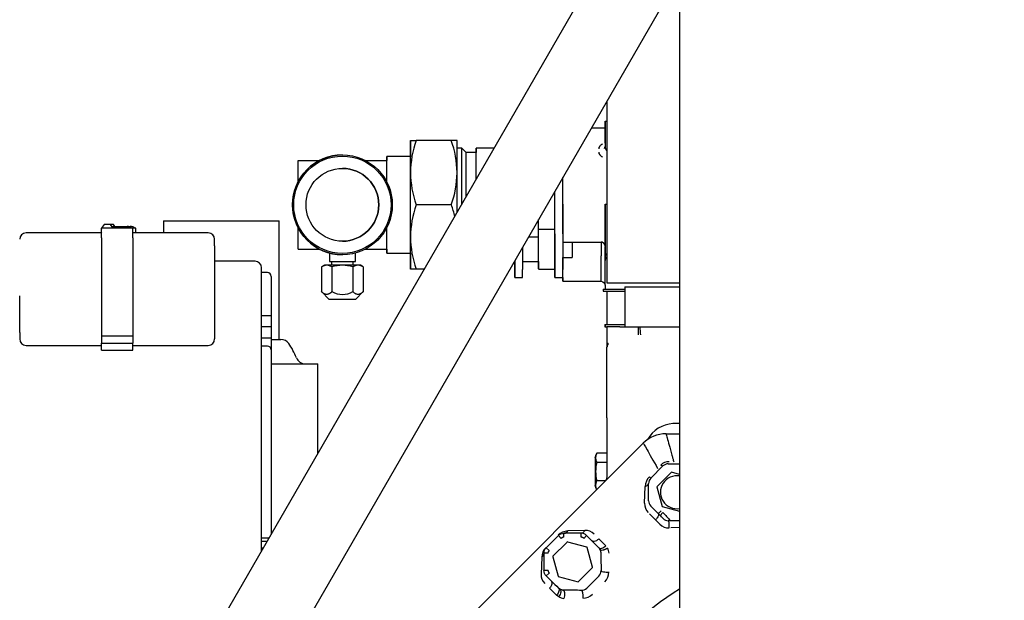
# Model space of a CAD drawing. Units: inches. Extents: x 348 to 692, y 159 to 294.
# Drawn here: x 359 to 375, y 195 to 204 of the extents above; entities that cross this region are included whole.
import ezdxf

# ---------------------------------------------------------------- set-up
doc = ezdxf.new("R2010")
doc.units = ezdxf.units.IN
doc.header["$MEASUREMENT"] = 0
for name, color, linetype in [('0113690000', 7, 'Continuous'), ('0712390', 7, 'Continuous'), ('1H54058001_01', 7, 'Continuous'), ('1H54058001_04', 7, 'Continuous'), ('1H54058001_05', 7, 'Continuous'), ('1H81689001', 7, 'Continuous'), ('3000038', 7, 'Continuous')]:
    doc.layers.add(name, color=color, linetype=linetype)

msp = doc.modelspace()

# ---------------------------------------------------------------- linework, layer by layer
at = {"layer": '0113690000', "color": 7, "linetype": 'Continuous'}
for p, q in [((361.539, 200.818), (363.339, 200.818)), ((361.539, 200.818), (361.539, 200.633)), ((363.339, 198.977), (363.339, 200.818)), ((363.213, 198.977), (363.364, 198.977)), ((363.213, 198.598), (363.939, 198.598)), ((363.939, 197.205), (363.939, 198.598))]:
    msp.add_line(p, q, dxfattribs=at)
for centre, radius, start, end in [((363.364, 198.827), 0.15, 34.5173, 90), ((362.542, 198.263), 1.147, 21.9671, 34.5173), ((363.745, 198.748), 0.15, 201.9671, 270)]:
    msp.add_arc(centre, radius, start, end, dxfattribs=at)
at = {"layer": '0712390', "color": 7, "linetype": 'Continuous'}
for p, q in [((357.354, 185.799), (374.477, 215.457)), ((374.862, 213.812), (357.043, 182.948))]:
    msp.add_line(p, q, dxfattribs=at)
at = {"layer": '1H54058001_01', "color": 7, "linetype": 'Continuous'}
for p, q in [((368.435, 202.68), (368.435, 199.858)), ((368.408, 202.37), (368.408, 201.978)), ((368.408, 202.03), (368.408, 202.37)), ((368.408, 202.37), (368.408, 202.37)), ((368.408, 202.37), (368.435, 202.37)), ((368.408, 202.37), (368.408, 202.26)), ((368.408, 202.26), (368.408, 202.37)), ((368.408, 202.37), (368.408, 202.37)), ((368.408, 202.37), (368.408, 202.37)), ((368.408, 202.26), (368.192, 202.26)), ((367.749, 201.079), (367.749, 200.49)), ((368.408, 201.079), (368.435, 201.079)), ((368.408, 200.629), (368.408, 201.079)), ((368.408, 201.079), (368.408, 200.629)), ((367.749, 200.49), (368.345, 200.49)), ((367.749, 200.49), (367.749, 200.49)), ((367.749, 200.49), (367.749, 200.489)), ((367.749, 200.489), (367.894, 200.489)), ((367.894, 200.489), (367.894, 200.251)), ((368.408, 200.427), (368.408, 200.629)), ((368.408, 200.629), (368.408, 200.237)), ((368.408, 200.424), (368.408, 200.424)), ((368.408, 200.361), (368.408, 200.362)), ((368.408, 200.362), (368.408, 200.237)), ((368.408, 200.267), (368.408, 200.361)), ((368.408, 200.361), (368.408, 200.267)), ((367.749, 200.251), (367.894, 200.251)), ((368.408, 200.267), (368.408, 200.237)), ((368.409, 200.237), (368.409, 200.228)), ((367.749, 199.88), (368.346, 199.88)), ((368.376, 199.76), (368.376, 199.729)), ((368.376, 199.76), (368.377, 199.76)), ((368.376, 199.729), (368.377, 199.729)), ((368.377, 199.76), (368.377, 199.729)), ((368.377, 199.76), (368.713, 199.76)), ((368.377, 199.729), (368.713, 199.729)), ((368.408, 199.82), (368.408, 199.82)), ((368.408, 199.82), (368.408, 199.76)), ((368.435, 199.858), (368.495, 199.858)), ((368.436, 199.729), (368.436, 199.207)), ((368.437, 199.729), (368.437, 199.207)), ((368.495, 199.858), (369.565, 199.858)), ((368.713, 199.795), (368.713, 199.173)), ((368.713, 199.795), (368.962, 199.795)), ((368.962, 199.795), (369.565, 199.795)), ((368.404, 199.207), (368.404, 199.173)), ((368.404, 199.207), (368.406, 199.207)), ((368.404, 199.173), (368.406, 199.173)), ((368.406, 199.207), (368.406, 199.173)), ((368.406, 199.207), (368.713, 199.207)), ((368.406, 199.173), (368.437, 199.173)), ((368.437, 199.173), (368.437, 198.856)), ((368.638, 199.173), (368.437, 199.173)), ((368.638, 199.173), (368.926, 199.173)), ((368.926, 199.173), (368.948, 199.173)), ((368.948, 199.173), (369.565, 199.173)), ((368.437, 197.76), (368.437, 198.856)), ((368.444, 198.926), (368.451, 198.906)), ((368.437, 197.76), (368.437, 196.881)), ((369.565, 197.672), (369.463, 197.669)), ((369.355, 197.51), (369.565, 197.51)), ((366.056, 194.419), (369.001, 197.364)), ((368.255, 197.136), (368.255, 196.708)), ((368.437, 197.207), (368.277, 197.207)), ((368.437, 197.065), (368.277, 197.065)), ((369.117, 196.819), (369.307, 197.009)), ((369.389, 197.043), (369.565, 197.043)), ((369.096, 196.84), (369.117, 196.819)), ((369.439, 196.912), (369.214, 196.687)), ((369.565, 196.878), (369.439, 196.912)), ((368.415, 196.779), (368.277, 196.779)), ((369.022, 196.43), (369.03, 196.69)), ((369.083, 196.469), (369.083, 196.737)), ((369.214, 196.687), (369.297, 196.377)), ((369.136, 196.368), (369.117, 196.387)), ((369.297, 196.377), (369.565, 196.305)), ((369.19, 196.172), (369.096, 196.266)), ((369.262, 196.241), (369.236, 196.267)), ((369.306, 196.285), (369.262, 196.241)), ((369.31, 196.191), (369.262, 196.241)), ((369.266, 196.244), (369.282, 196.22)), ((369.257, 196.104), (369.19, 196.172)), ((369.393, 196.159), (369.391, 196.159)), ((369.419, 196.159), (369.393, 196.159)), ((369.42, 196.159), (369.419, 196.159)), ((369.565, 196.051), (369.431, 196.046)), ((367.681, 195.928), (367.492, 195.739)), ((367.725, 195.884), (367.681, 195.928)), ((368.035, 195.963), (367.766, 195.963)), ((367.766, 195.901), (367.766, 195.963)), ((368.091, 196.007), (367.83, 195.999)), ((368.035, 195.901), (368.035, 195.963)), ((368.076, 195.884), (368.12, 195.928)), ((368.196, 195.852), (368.12, 195.928)), ((367.537, 195.695), (367.492, 195.739)), ((367.81, 195.822), (367.597, 195.609)), ((367.817, 195.828), (367.81, 195.822)), ((367.826, 195.826), (367.817, 195.828)), ((368.122, 195.746), (367.826, 195.826)), ((368.127, 195.745), (368.122, 195.746)), ((368.128, 195.74), (368.127, 195.745)), ((368.21, 195.437), (368.128, 195.74)), ((368.196, 195.852), (368.196, 195.852)), ((368.311, 195.879), (368.419, 195.768)), ((367.421, 195.59), (367.413, 195.329)), ((367.52, 195.654), (367.457, 195.654)), ((367.457, 195.654), (367.457, 195.385)), ((367.597, 195.609), (367.592, 195.604)), ((367.592, 195.604), (367.594, 195.597)), ((367.594, 195.597), (367.675, 195.294)), ((368.309, 195.737), (368.323, 195.717)), ((368.341, 195.668), (368.343, 195.651)), ((368.343, 195.651), (368.343, 195.617)), ((367.986, 195.21), (368.209, 195.433)), ((368.209, 195.433), (368.21, 195.435)), ((368.21, 195.435), (368.21, 195.437)), ((367.52, 195.385), (367.457, 195.385)), ((367.537, 195.344), (367.492, 195.3)), ((367.492, 195.3), (367.568, 195.224)), ((367.675, 195.294), (367.675, 195.293)), ((367.675, 195.293), (367.676, 195.293)), ((367.676, 195.293), (367.986, 195.21)), ((368.217, 195.203), (368.311, 195.298)), ((367.568, 195.224), (367.568, 195.224)), ((367.653, 195.001), (367.542, 195.109)), ((367.687, 194.977), (367.653, 195.001)), ((367.703, 195.098), (367.684, 195.112)), ((367.769, 195.078), (367.752, 195.079)), ((367.803, 195.077), (367.769, 195.078))]:
    msp.add_line(p, q, dxfattribs=at)
for centre, radius, start, end in [((368.313, 201.983), 0.0949, 335.3669, 356.4003), ((368.306, 202.022), 0.123, 320.5793, 327.9464), ((368.513, 201.977), 0.105, 179.8448, 223.7639), ((368.345, 200.427), 0.0625, 0.0007, 90), ((368.345, 200.427), 0.0625, 22.5085, 89.9955), ((368.345, 200.427), 0.0625, 0.0001, 90), ((368.471, 200.204), 0.0625, 124.8072, 180), ((368.62, 200.207), 0.212, 168.4284, 179.9607), ((339.203, 200.032), 29.206, 359.5845, 0.4029), ((368.683, 200.156), 0.28, 160.9801, 167.6954), ((368.47, 200.206), 0.0624, 124.6607, 157.9719), ((339.418, 198.661), 29.512, 0.753, 0.9951), ((372.472, 199.365), 3.529, 183.1126, 185.1272), ((368.808, 198.843), 0.372, 167.3095, 177.9997), ((369.499, 197.175), 0.496, 94.1523, 150.1924), ((369.355, 197.01), 0.5, 90.0246, 134.9824), ((368.426, 197.119), 0.173, 149.814, 167.8191), ((368.416, 197.136), 0.156, 152.8519, 207.1481), ((368.868, 196.922), 0.608, 166.4188, 193.5812), ((369.396, 196.91), 0.165, 87.7918, 137.2176), ((369.389, 196.927), 0.116, 90, 135), ((369.254, 196.681), 0.224, 134.7371, 177.7034), ((369.199, 196.737), 0.116, 135, 180), ((369.524, 196.601), 0.256, 80.8438, 279.1562), ((368.416, 196.708), 0.157, 152.8872, 207.1128), ((369.218, 196.422), 0.196, 177.6701, 224.6587), ((369.199, 196.469), 0.116, 180, 225), ((345.773, 173.03), 33.023, 44.7222, 44.9696), ((364.508, 201.086), 6.751, 314.4571, 314.9874), ((369.398, 196.244), 0.198, 224.6929, 271.7938), ((369.393, 196.282), 0.123, 227.6346, 269.1883), ((367.839, 195.771), 0.228, 92.2786, 135.273), ((367.766, 195.843), 0.0578, 90.101, 134.8989), ((367.764, 196.042), 0.0791, 271.4218, 326.8003), ((368.035, 195.843), 0.12, 45.0004, 89.999), ((368.099, 195.808), 0.2, 45.3389, 92.3372), ((367.649, 195.581), 0.228, 134.7073, 177.7363), ((359.016, 186.772), 12.912, 43.971, 44.6865), ((367.378, 195.656), 0.0791, 303.2153, 358.565), ((367.577, 195.654), 0.0578, 135.101, 179.8989), ((368.221, 195.65), 0.122, 8.8348, 33.5857), ((427.126, 196.034), 58.785, 180.40602, 180.63574), ((368.27, 195.628), 0.203, 6.9502, 31.4956), ((367.612, 195.321), 0.2, 177.6136, 224.7148), ((368.23, 195.38), 0.115, 315.0171, 0.8752), ((368.244, 195.367), 0.223, 314.7581, 358.4846), ((376.35, 204.101), 12.487, 225.3084, 226.0479), ((209.015, 354.406), 225.146, 314.96589, 315.00001), ((367.793, 195.152), 0.204, 238.6164, 262.9223), ((367.772, 195.202), 0.124, 236.6092, 260.9065), ((367.396, 137.565), 57.514, 89.35956, 89.59424), ((371.437, 191.984), 3.63, 121.0423, 238.9577), ((368.041, 195.191), 0.115, 269.1137, 314.8102), ((368.054, 195.176), 0.223, 271.4808, 315.1666)]:
    msp.add_arc(centre, radius, start, end, dxfattribs=at)
for centre, major_axis, ratio, start_param, end_param in [((367.749, 201.07), (0, 0.56), 0.000048, -1.553343, -0.716341), ((367.749, 201.07), (0, 1.19), 0.000048, 2.822689, 3.953252), ((369.391, 196.059), (0.0007, 0.1), 0.134795, 4.579614, 6.28072), ((368.445, 195.382), (-0.1, -0.0012), 0.224801, 0.000326, 1.787359)]:
    msp.add_ellipse(centre, major_axis=major_axis, ratio=ratio, start_param=start_param, end_param=end_param, dxfattribs=at)
for points in [[(368.367, 202.014), (368.348, 202.005), (368.318, 201.982), (368.308, 201.955), (368.308, 201.941)], [(368.308, 201.889), (368.308, 201.875), (368.318, 201.848), (368.348, 201.825), (368.367, 201.815)], [(368.408, 200.421), (368.408, 200.425), (368.408, 200.427), (368.408, 200.427)], [(368.408, 200.361), (368.408, 200.383), (368.408, 200.399), (368.408, 200.41)], [(368.345, 199.88), (368.386, 199.873), (368.407, 199.852), (368.408, 199.818)], [(368.255, 197.136), (368.255, 197.148), (368.257, 197.16), (368.261, 197.172)], [(368.277, 197.207), (368.27, 197.196), (368.265, 197.184), (368.261, 197.172)], [(368.261, 196.672), (368.257, 196.683), (368.255, 196.695), (368.255, 196.708)], [(368.261, 196.672), (368.264, 196.66), (368.269, 196.649), (368.276, 196.638)], [(369.306, 196.285), (369.346, 196.245), (369.384, 196.202), (369.42, 196.159)], [(369.565, 196.157), (369.516, 196.158), (369.468, 196.158), (369.42, 196.159)]]:
    msp.add_open_spline(points, degree=3, dxfattribs=at)
for points, degree, knots in [([(368.345, 200.476), (368.345, 200.466), (368.345, 200.425), (368.345, 200.345), (368.345, 200.278)], 3, [0.2500001, 0.2500001, 0.2500001, 0.2500001, 0.4999996, 1, 1, 1, 1]), ([(368.345, 199.88), (368.345, 199.88), (368.345, 199.888), (368.345, 199.924), (368.345, 199.95), (368.345, 200.018), (368.345, 200.06), (368.345, 200.159), (368.345, 200.216), (368.345, 200.278)], 3, [0.5, 0.5, 0.5, 0.5, 0.625, 0.625, 0.75, 0.75, 0.875, 0.875, 1, 1, 1, 1]), ([(368.408, 200.237), (368.408, 200.237), (368.408, 200.237), (368.408, 200.252), (368.413, 200.27), (368.418, 200.288), (368.429, 200.306), (368.431, 200.31), (368.434, 200.315)], 2, [0, 0, 0, 0.0005679, 0.0005679, 0.2495956, 0.2495956, 0.4997304, 0.4997304, 0.601213, 0.601213, 0.601213]), ([(368.408, 200.204), (368.408, 200.204), (368.408, 200.208), (368.408, 200.212), (368.408, 200.221), (368.408, 200.229), (368.408, 200.24), (368.408, 200.252), (368.408, 200.267)], 2, [0, 0, 0, 0.25, 0.25, 0.5, 0.5, 0.75, 0.75, 1, 1, 1]), ([(368.454, 198.906), (368.453, 198.905), (368.451, 198.901), (368.447, 198.894), (368.443, 198.886), (368.439, 198.876), (368.437, 198.866), (368.437, 198.859), (368.437, 198.856)], 3, [0.810399, 0.810399, 0.810399, 0.810399, 0.8242503, 0.8541997, 0.8867492, 0.9218989, 0.9596492, 1, 1, 1, 1]), ([(369.355, 197.51), (369.355, 197.51), (369.355, 197.51), (369.354, 197.51), (369.355, 197.51), (369.355, 197.51), (369.355, 197.51), (369.355, 197.509), (369.355, 197.508), (369.356, 197.506), (369.357, 197.502), (369.359, 197.495), (369.366, 197.469), (369.384, 197.405), (369.416, 197.291), (369.443, 197.191), (369.459, 197.134), (369.468, 197.1), (369.473, 197.082), (369.476, 197.073)], 3, [0, 0, 0, 0, 0.000233, 0.003088, 0.009219, 0.018626, 0.03131, 0.046905, 0.062503, 0.093701, 0.124907, 0.187339, 0.249819, 0.499989, 0.740831, 0.868066, 0.933397, 0.966684, 1, 1, 1, 1]), ([(369.001, 197.364), (369.001, 197.364), (369.041, 197.293), (369.155, 197.093), (369.225, 196.969)], 3, [0, 0, 0, 0, 0.502999, 1, 1, 1, 1]), ([(369.307, 197.009), (369.305, 197.008), (369.301, 197.008), (369.29, 197.012), (369.283, 197.016), (369.275, 197.022)], 3, [0, 0, 0, 0, 0.5, 0.5, 1, 1, 1, 1]), ([(368.434, 196.84), (368.433, 196.833), (368.429, 196.82), (368.421, 196.793), (368.416, 196.779)], 3, [0, 0, 0, 0, 0.179294, 0.3801227, 0.3801227, 0.3801227, 0.3801227]), ([(369.03, 196.69), (369.045, 196.694), (369.073, 196.708), (369.083, 196.728), (369.083, 196.737)], 3, [0, 0, 0, 0, 0.499997, 1, 1, 1, 1]), ([(369.237, 196.267), (369.24, 196.263), (369.242, 196.253), (369.235, 196.23), (369.217, 196.201), (369.2, 196.181), (369.19, 196.172)], 3, [0, 0, 0, 0, 0.28353, 0.494257, 0.704983, 1, 1, 1, 1]), ([(367.681, 195.928), (367.692, 195.939), (367.706, 195.948), (367.735, 195.96), (367.75, 195.963), (367.766, 195.963)], 3, [0, 0, 0, 0, 0.5, 0.5, 1, 1, 1, 1]), ([(368.091, 196.007), (368.088, 196), (368.08, 195.988), (368.067, 195.974), (368.052, 195.965), (368.042, 195.963), (368.035, 195.963)], 3, [0, 0, 0, 0, 0.291667, 0.5, 0.708333, 1, 1, 1, 1]), ([(368.076, 195.884), (368.068, 195.892), (368.057, 195.896), (368.047, 195.901), (368.035, 195.901)], 2, [0, 0, 0, 0.5, 0.5, 1, 1, 1]), ([(367.457, 195.654), (367.457, 195.67), (367.46, 195.686), (367.472, 195.715), (367.481, 195.728), (367.492, 195.739)], 3, [0, 0, 0, 0, 0.5, 0.5, 1, 1, 1, 1]), ([(368.196, 195.852), (368.199, 195.85), (368.21, 195.841), (368.237, 195.837), (368.277, 195.85), (368.3, 195.869), (368.311, 195.879)], 3, [0, 0, 0, 0, 0.109969, 0.436442, 0.718221, 1, 1, 1, 1]), ([(368.309, 195.736), (368.314, 195.732), (368.32, 195.729), (368.336, 195.726), (368.346, 195.727), (368.368, 195.733), (368.379, 195.738), (368.401, 195.752), (368.411, 195.76), (368.419, 195.768)], 3, [0, 0, 0, 0, 0.25, 0.25, 0.5, 0.5, 0.75, 0.75, 1, 1, 1, 1]), ([(368.323, 195.716), (368.323, 195.716), (368.326, 195.711), (368.338, 195.703), (368.361, 195.702), (368.381, 195.705), (368.392, 195.708), (368.403, 195.712), (368.414, 195.717), (368.424, 195.722), (368.434, 195.728), (368.44, 195.732), (368.443, 195.734)], 3, [0, 0, 0, 0, 0.00116, 0.222854, 0.499254, 0.575528, 0.651057, 0.725273, 0.797665, 0.867798, 0.935329, 1, 1, 1, 1]), ([(367.492, 195.3), (367.481, 195.311), (367.472, 195.325), (367.46, 195.354), (367.457, 195.369), (367.457, 195.385)], 3, [0, 0, 0, 0, 0.5, 0.5, 1, 1, 1, 1]), ([(367.52, 195.385), (367.52, 195.374), (367.524, 195.363), (367.528, 195.352), (367.537, 195.344)], 2, [0, 0, 0, 0.5, 0.5, 1, 1, 1]), ([(367.568, 195.224), (367.574, 195.218), (367.582, 195.203), (367.581, 195.173), (367.568, 195.14), (367.552, 195.119), (367.542, 195.109)], 3, [0, 0, 0, 0, 0.285433, 0.4956, 0.705767, 1, 1, 1, 1]), ([(367.684, 195.111), (367.688, 195.107), (367.692, 195.101), (367.694, 195.084), (367.693, 195.074), (367.687, 195.053), (367.682, 195.041), (367.669, 195.02), (367.661, 195.01), (367.653, 195.001)], 3, [0, 0, 0, 0, 0.25, 0.25, 0.5, 0.5, 0.75, 0.75, 1, 1, 1, 1]), ([(367.704, 195.097), (367.709, 195.094), (367.714, 195.088), (367.718, 195.072), (367.719, 195.062), (367.715, 195.038), (367.711, 195.024), (367.701, 194.999), (367.694, 194.987), (367.687, 194.977)], 3, [0, 0, 0, 0, 0.25, 0.25, 0.5, 0.5, 0.75, 0.75, 1, 1, 1, 1]), ([(367.752, 195.079), (367.757, 195.078), (367.762, 195.075), (367.768, 195.064), (367.77, 195.059), (367.773, 195.049), (367.774, 195.042), (367.776, 195.029), (367.776, 195.022), (367.776, 195.006), (367.776, 194.999), (367.774, 194.976), (367.771, 194.961), (367.768, 194.949)], 3, [0, 0, 0, 0, 0.25, 0.25, 0.375, 0.375, 0.5, 0.5, 0.625, 0.625, 0.75, 0.75, 1, 1, 1, 1]), ([(368.039, 195.075), (368.042, 195.075), (368.047, 195.071), (368.053, 195.055), (368.056, 195.038), (368.059, 195.018), (368.061, 194.989), (368.06, 194.969), (368.06, 194.957)], 3, [0, 0, 0, 0, 0.255376, 0.383065, 0.510755, 0.638444, 0.766134, 1, 1, 1, 1])]:
    msp.add_open_spline(points, degree=degree, knots=knots, dxfattribs=at)
msp.add_rational_spline([(368.437, 196.881), (368.437, 196.867), (368.436, 196.854), (368.434, 196.84)], [1.04700432887, 1.03927218299, 1.03249398244, 1.02666972722], degree=3, dxfattribs=at)
at = {"layer": '1H54058001_04', "color": 7, "linetype": 'Continuous'}
for p, q in [((365.379, 202.07), (365.468, 202.07)), ((366.016, 202.07), (365.468, 202.07)), ((363.631, 201.425), (363.631, 201.76)), ((363.631, 201.76), (363.966, 201.76)), ((363.631, 201.76), (363.631, 201.76)), ((364.321, 201.846), (364.321, 201.846)), ((364.676, 201.76), (365.011, 201.76)), ((365.379, 201.82), (365.011, 201.82)), ((365.011, 201.425), (365.011, 201.76)), ((366.016, 201.07), (365.468, 201.07)), ((363.631, 200.38), (363.631, 200.715)), ((365.011, 200.38), (365.011, 200.715)), ((363.631, 200.38), (363.966, 200.38)), ((363.631, 200.38), (363.631, 200.38)), ((364.676, 200.38), (365.011, 200.38)), ((364.118, 200.321), (364.118, 200.19)), ((364.118, 200.19), (364.523, 200.19)), ((364.152, 200.19), (364.152, 200.13)), ((364.321, 200.294), (364.321, 200.294)), ((364.49, 200.13), (364.49, 200.19)), ((364.523, 200.19), (364.523, 200.321)), ((365.011, 200.32), (365.379, 200.32)), ((364.041, 200.13), (363.996, 200.104)), ((363.996, 200.104), (363.996, 199.72)), ((364.601, 200.13), (364.041, 200.13)), ((364.158, 200.104), (364.158, 199.72)), ((364.483, 200.104), (364.483, 199.72)), ((364.646, 200.104), (364.601, 200.13)), ((364.646, 200.104), (364.646, 199.72)), ((365.468, 200.07), (365.379, 200.07)), ((365.593, 200.07), (365.468, 200.07)), ((363.996, 199.72), (364.116, 199.6)), ((364.526, 199.6), (364.116, 199.6)), ((364.526, 199.6), (364.646, 199.72))]:
    msp.add_line(p, q, dxfattribs=at)
for radius in [0.776, 0.757, 0.566]:
    msp.add_circle((364.321, 201.07), radius, dxfattribs=at)
for centre, radius, start, end in [((366.942, 201.549), 1.563, 160.5213, 179.2256), ((366.06, 166.49), 35.58, 89.9281, 90.0719), ((364.55, 201.55), 1.555, 0.7276, 19.5316), ((364.321, 201.07), 0.776, 90, 270), ((364.321, 201.07), 0.566, 0, 90), ((366.942, 201.591), 1.563, 180.7777, 199.4815), ((364.544, 201.59), 1.561, 340.5082, 359.2387), ((364.321, 201.07), 0.566, 270, 0), ((366.942, 200.548), 1.563, 160.5184, 179.2223), ((364.551, 200.55), 1.555, 12.4846, 19.5288), ((366.942, 200.591), 1.563, 180.7745, 199.4786), ((364.077, 199.983), 0.146, 56.1456, 123.8544), ((364.321, 199.586), 0.543, 72.5854, 107.4146), ((364.564, 199.983), 0.146, 56.1404, 123.8596), ((364.321, 200.001), 0.325, 239.994, 300.006)]:
    msp.add_arc(centre, radius, start, end, dxfattribs=at)
for centre, major_axis, start_param, end_param in [((365.379, 201.07), (0, -1), 3.141593, 3.864327), ((365.379, 201.07), (0, 1), 5.235988, 6.283185), ((366.105, 201.07), (0, 1), 5.235988, 6.283185), ((365.011, 201.07), (0, -0.75), 2.738877, 3.544308), ((365.379, 201.07), (0, -0.75), 0, 3.141593), ((365.379, 201.07), (0, 1), 4.18879, 5.235988), ((366.105, 201.07), (0, 1), 4.59892, 5.235988), ((365.379, 201.07), (0, 1), 3.141593, 4.18879), ((365.011, 201.07), (0, 0.75), 2.738877, 3.544308), ((365.379, 201.07), (0, -1), 5.560451, 6.283185)]:
    msp.add_ellipse(centre, major_axis=major_axis, ratio=0.000048, start_param=start_param, end_param=end_param, dxfattribs=at)
for points, knots in [([(363.631, 201.395), (363.631, 201.421), (363.631, 201.475), (363.631, 201.551), (363.631, 201.624), (363.631, 201.691), (363.631, 201.737), (363.631, 201.76)], [0.7304268, 0.7304268, 0.7304268, 0.7304268, 0.7854306, 0.849803, 0.897746, 0.9477659, 1, 1, 1, 1]), ([(363.631, 200.38), (363.631, 200.391), (363.631, 200.414), (363.631, 200.449), (363.631, 200.482), (363.631, 200.515), (363.631, 200.548), (363.631, 200.599), (363.631, 200.66), (363.631, 200.711), (363.631, 200.733)], [0, 0, 0, 0, 0.026367, 0.0521679, 0.0774163, 0.1021279, 0.126321, 0.1500166, 0.2144067, 0.2618191, 0.2618191, 0.2618191, 0.2618191]), ([(364.158, 199.72), (364.156, 199.717), (364.151, 199.713), (364.144, 199.706), (364.137, 199.7), (364.13, 199.695), (364.123, 199.691), (364.115, 199.686), (364.106, 199.682), (364.093, 199.677), (364.077, 199.675), (364.061, 199.677), (364.048, 199.682), (364.037, 199.687), (364.024, 199.695), (364.01, 199.706), (364.001, 199.715), (363.996, 199.72)], [0, 0, 0, 0, 0.047537, 0.093783, 0.138868, 0.182939, 0.226161, 0.268714, 0.328097, 0.386412, 0.500081, 0.613738, 0.672029, 0.731399, 0.817133, 0.906252, 1, 1, 1, 1]), ([(364.646, 199.72), (364.643, 199.717), (364.638, 199.713), (364.631, 199.706), (364.624, 199.7), (364.617, 199.695), (364.61, 199.691), (364.602, 199.686), (364.593, 199.682), (364.581, 199.677), (364.564, 199.675), (364.548, 199.677), (364.535, 199.682), (364.524, 199.687), (364.511, 199.695), (364.497, 199.706), (364.488, 199.715), (364.483, 199.72)], [0, 0, 0, 0, 0.047537, 0.093783, 0.138868, 0.182939, 0.226161, 0.268714, 0.328097, 0.386412, 0.500081, 0.613738, 0.672029, 0.731399, 0.817133, 0.906252, 1, 1, 1, 1])]:
    msp.add_open_spline(points, degree=3, knots=knots, dxfattribs=at)
at = {"layer": '1H54058001_05', "color": 7, "linetype": 'Continuous'}
for p, q in [((366.177, 201.95), (366.105, 201.95)), ((366.245, 201.882), (366.177, 201.95)), ((366.401, 201.882), (366.245, 201.882)), ((366.678, 201.95), (366.401, 201.95)), ((367.374, 200.69), (367.624, 200.69)), ((367.216, 200.57), (367.374, 200.57)), ((367.624, 200.619), (367.624, 200.062)), ((367.749, 200.619), (367.749, 200.062)), ((367.124, 200.409), (367.124, 200.062)), ((367.004, 200.202), (367.004, 200.062)), ((367.004, 200.062), (367.004, 200.201)), ((367.124, 200.19), (367.374, 200.19)), ((367.374, 200.07), (367.624, 200.07)), ((367.624, 200.062), (367.624, 200.07)), ((367.004, 199.94), (367.124, 199.94)), ((367.624, 199.94), (367.749, 199.94))]:
    msp.add_line(p, q, dxfattribs=at)
for centre, major_axis, start_param, end_param in [((366.177, 201.07), (0, 0.88), 4.72641, 6.283185), ((366.245, 201.07), (0, -0.812), 1.730546, 3.141544), ((366.401, 201.07), (0, 0.88), 0, 0.394223), ((366.401, 201.07), (0, 0.88), 5.183541, 6.283185), ((366.401, 201.07), (0, -0.812), 2.08474, 3.141593), ((367.749, 201.065), (0, 0.5), 3.613009, 5.737365), ((367.624, 201.065), (0, 0.5), 3.613009, 5.147732), ((367.624, 201.065), (0, 0.375), 3.141593, 5.309509), ((367.374, 201.065), (0, -0.495), 0, 1.105381), ((367.624, 201.07), (0, -1), 0, 1.181), ((367.374, 201.07), (0, 1), 2.646659, 4.18879), ((367.374, 201.07), (0, 0.88), 3.141593, 4.108094), ((367.004, 201.06), (0, 1.12), 2.670176, 3.613009), ((367.124, 201.06), (0, 1.12), 3.141593, 3.613009), ((367.624, 201.06), (0, 1.12), 2.670176, 3.613009), ((367.749, 201.06), (0, 1.12), 3.141593, 3.613009)]:
    msp.add_ellipse(centre, major_axis=major_axis, ratio=0.000048, start_param=start_param, end_param=end_param, dxfattribs=at)
at = {"layer": '1H81689001', "color": 7, "linetype": 'Continuous'}
msp.add_line((369.565, 204.637), (369.565, 189.442), dxfattribs=at)
at = {"layer": '3000038', "color": 7, "linetype": 'Continuous'}
for p, q in [((360.615, 200.762), (360.567, 200.702)), ((360.567, 200.702), (360.567, 200.649)), ((360.567, 200.702), (360.574, 200.693)), ((360.567, 200.649), (360.574, 200.64)), ((360.574, 200.554), (360.574, 200.708)), ((361.062, 200.708), (360.574, 200.708)), ((360.713, 200.762), (360.615, 200.762)), ((360.76, 200.762), (360.713, 200.762)), ((360.757, 200.708), (360.713, 200.762)), ((360.736, 200.733), (360.975, 200.733)), ((360.783, 200.733), (360.76, 200.762)), ((360.975, 200.733), (361.022, 200.733)), ((361.109, 200.708), (361.062, 200.708)), ((361.062, 200.554), (361.062, 200.708)), ((361.109, 200.633), (361.109, 200.708)), ((360.574, 200.633), (359.401, 200.633)), ((360.574, 200.554), (360.574, 199.776)), ((362.234, 200.633), (361.062, 200.633)), ((361.062, 200.554), (361.062, 199.776)), ((362.334, 200.43), (362.334, 200.533)), ((362.334, 200.43), (362.334, 199.653)), ((362.963, 200.192), (362.334, 200.192)), ((363.063, 195.687), (363.063, 200.092)), ((363.155, 200.015), (363.063, 200.015)), ((363.213, 199.957), (363.213, 199.544)), ((360.574, 199.776), (360.574, 199.034)), ((361.062, 199.776), (361.062, 199.034)), ((359.301, 199.158), (359.301, 199.653)), ((362.334, 199.653), (362.334, 199.158)), ((363.213, 199.544), (363.213, 199.432)), ((363.213, 199.432), (363.213, 199.343)), ((363.213, 199.343), (363.063, 199.343)), ((363.213, 199.343), (363.213, 199.17)), ((359.301, 199.087), (359.301, 199.158)), ((362.334, 199.158), (362.334, 199.087)), ((363.213, 199.17), (363.063, 199.17)), ((363.213, 199.17), (363.213, 198.997)), ((359.301, 199.087), (359.301, 198.984)), ((360.574, 199.034), (361.062, 199.034)), ((360.574, 199.034), (360.574, 198.918)), ((361.062, 199.034), (361.062, 198.918)), ((362.334, 199.087), (362.334, 198.984)), ((363.213, 198.997), (363.063, 198.997)), ((363.213, 198.997), (363.213, 198.813)), ((359.401, 198.884), (360.574, 198.884)), ((360.574, 198.918), (361.062, 198.918)), ((360.574, 198.809), (360.574, 198.918)), ((360.574, 198.809), (361.062, 198.809)), ((361.062, 198.809), (361.062, 198.918)), ((361.062, 198.884), (362.234, 198.884)), ((363.155, 198.871), (363.063, 198.871)), ((363.213, 198.813), (363.213, 198.766)), ((363.213, 198.766), (363.213, 195.994)), ((363.213, 195.994), (363.213, 195.948)), ((363.213, 195.948), (363.213, 195.947)), ((363.063, 195.89), (363.155, 195.89)), ((363.147, 195.833), (363.063, 195.833)), ((363.089, 195.733), (363.063, 195.733))]:
    msp.add_line(p, q, dxfattribs=at)
for centre, radius, start, end in [((359.401, 200.533), 0.1, 90, 180), ((362.234, 200.533), 0.1, 0, 90), ((362.963, 200.092), 0.1, 0, 90), ((363.155, 199.957), 0.058, 0, 90), ((359.401, 198.984), 0.1, 180, 270), ((362.234, 198.984), 0.1, 270, 0), ((363.155, 198.813), 0.058, 0, 90), ((363.155, 195.948), 0.058, 270, 300.5032)]:
    msp.add_arc(centre, radius, start, end, dxfattribs=at)
for centre in [(360.975, 200.672), (361.022, 200.672)]:
    msp.add_ellipse(centre, major_axis=(0.0862, 0), ratio=0.707107, start_param=0.628191, end_param=1.570796, dxfattribs=at)

doc.saveas('drawing.dxf')
